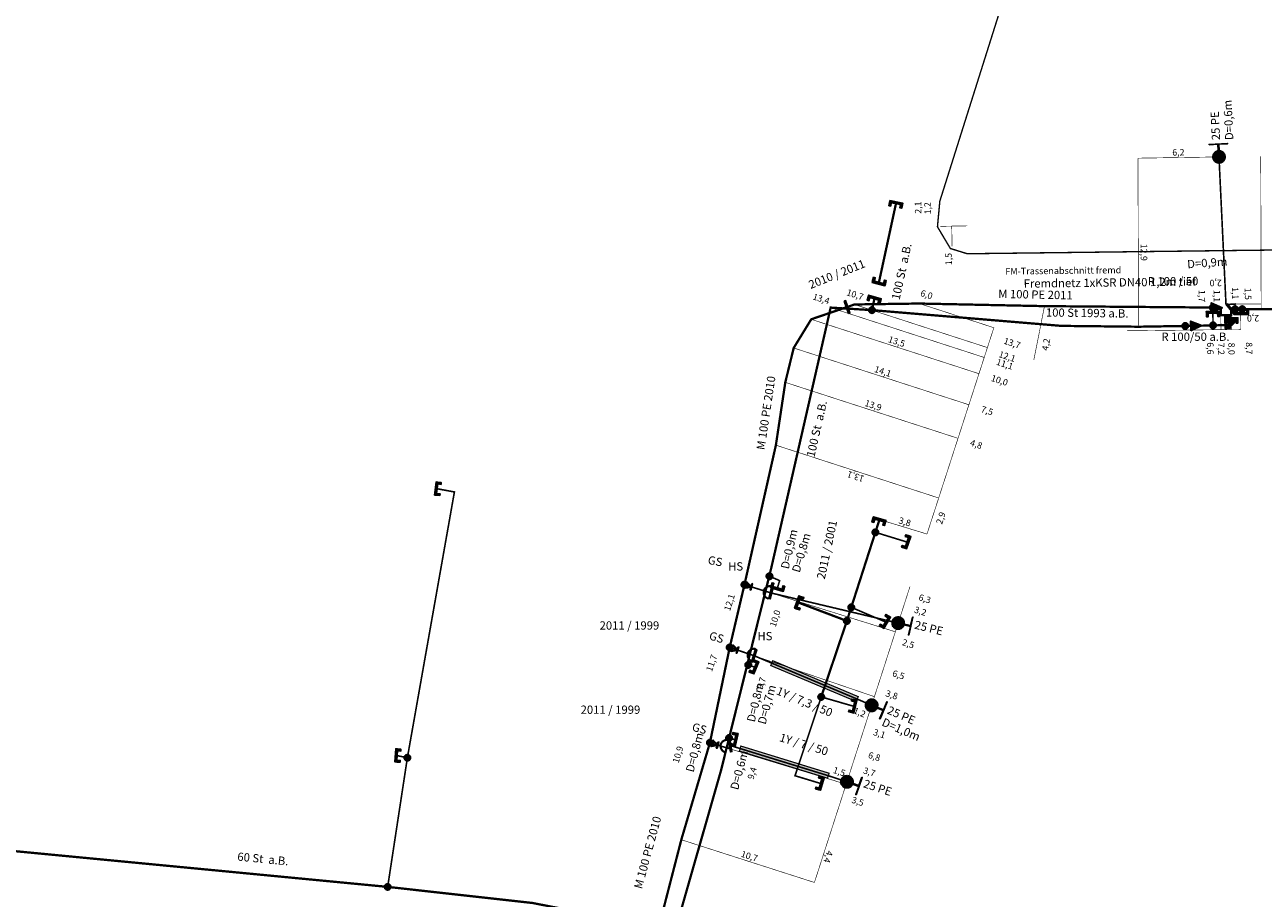
# Model space of a CAD drawing. Units: millimetres. Extents: x 295552 to 299039, y 5685792 to 5688613.
# Drawn here: x 296469 to 296563, y 5687808 to 5687875 of the extents above; entities that cross this region are included whole.
import ezdxf
from ezdxf.enums import TextEntityAlignment as Align

# ---------------------------------------------------------------- set-up
doc = ezdxf.new("R2010")
doc.units = ezdxf.units.MM
for name, pattern in [('BEMASSUNG', [0.5668, 0.2834, -0.2834]), ('CONT - 0~18 - BLACK - 2 - 999999002', [2, 1, 1]), ('GAS-PIPE SEGMENT-DN-PIPE SEGMENT - INVENTORY - UNITGAS - 020', [0.865, 0.124, -0.741]), ('GAS-PIPE SEGMENT-DN-PIPE SEGMENT - INVENTORY - UNITGAS - 999', [2, 1, 1]), ('GAS-PIPE SEGMENT-SN-PIPE SEGMENT - INVENTORY - UNITGAS - 020', [0.865, 0.124, -0.741]), ('GAS-PIPE SEGMENT-SN-PIPE SEGMENT - INVENTORY - UNITGAS - 999', [2, 1, 1]), ('TK-CONDUCTOR SEGMENT-COPPER - INVENTORY - 1 - 999', [2, 1, 1])]:
    doc.linetypes.add(name, pattern=pattern)
for name, color, linetype in [('BAS', 7, 'Continuous'), ('DM', 7, 'Continuous'), ('GAS', 7, 'Continuous'), ('GAS-AN', 7, 'Continuous'), ('GAS-VN', 7, 'Continuous'), ('TK', 7, 'Continuous')]:
    doc.layers.add(name, color=color, linetype=linetype)
doc.styles.add('TS_Arial', font='ARIAL.TTF')
doc.styles.add('TS_ArialNarrow_I', font='ARIALNI.TTF', dxfattribs={"height": 0.2})
doc.styles.add('TXBP3', font='BP3_____.TTF', dxfattribs={"height": 0.625})
doc.linetypes.add('GAS-PIPE SEGMENT-SN-PIPE SEGMENT - INVENTORY - UNITGAS - 015', pattern='A,0.124,0.37,["N",TXBP3,S=1,R=0,X=-0.5,Y=-0.125],0.371,0.124,-0.741,0.124,-0.741,0.124,-0.741,0.124,-0.741', length=4.325)

# ---------------------------------------------------------------- blocks, each defined once
blk = doc.blocks.new('GNETGASSYMBOLIK4_ASCII_47')
at = {"transparency": 16777216}
blk.add_hatch(color=0, dxfattribs=at).paths.add_polyline_path([(-0.213, 0.43), (-0.213, 0.43), (-0.17, 0.428), (-0.127, 0.422), (-0.085, 0.411), (-0.044, 0.396), (-0.043, 0.396), (-0.004, 0.377), (0.033, 0.355), (0.068, 0.33), (0.101, 0.301), (0.101, 0.3), (0.13, 0.267), (0.156, 0.233), (0.178, 0.196), (0.196, 0.156), (0.211, 0.116), (0.221, 0.074), (0.228, 0.031), (0.23, -0.013), (0.228, -0.056), (0.222, -0.098), (0.211, -0.14), (0.196, -0.181), (0.196, -0.182), (0.178, -0.222), (0.156, -0.259), (0.13, -0.294), (0.101, -0.326), (0.068, -0.355), (0.033, -0.381), (-0.004, -0.403), (-0.044, -0.422), (-0.085, -0.437), (-0.127, -0.448), (-0.17, -0.454), (-0.213, -0.456), (-0.219, -0.455), (-0.225, -0.451), (-0.229, -0.445), (-0.23, -0.44), (-0.229, -0.433), (-0.225, -0.428), (-0.219, -0.424), (-0.213, -0.423), (-0.173, -0.421), (-0.133, -0.415), (-0.094, -0.405), (-0.056, -0.392), (-0.02, -0.374), (0.015, -0.354), (0.047, -0.33), (0.076, -0.302), (0.104, -0.273), (0.128, -0.241), (0.148, -0.206), (0.165, -0.17), (0.179, -0.132), (0.189, -0.093), (0.194, -0.053), (0.196, -0.013), (0.194, 0.027), (0.189, 0.067), (0.179, 0.106), (0.165, 0.145), (0.148, 0.181), (0.128, 0.215), (0.104, 0.247), (0.076, 0.277), (0.047, 0.304), (0.015, 0.328), (-0.02, 0.349), (-0.056, 0.366), (-0.094, 0.379), (-0.133, 0.389), (-0.173, 0.395), (-0.213, 0.397), (-0.219, 0.398), (-0.225, 0.402), (-0.229, 0.408), (-0.23, 0.414), (-0.229, 0.42), (-0.225, 0.425), (-0.219, 0.429)], flags=0)
at = {"color": 0, "transparency": 16777216}
blk.add_lwpolyline([(-0.213, 0.43), (-0.213, 0.43), (-0.17, 0.428), (-0.127, 0.422), (-0.085, 0.411), (-0.044, 0.396), (-0.043, 0.396), (-0.004, 0.377), (0.033, 0.355), (0.068, 0.33), (0.101, 0.301), (0.101, 0.3), (0.13, 0.267), (0.156, 0.233), (0.178, 0.196), (0.196, 0.156), (0.211, 0.116), (0.221, 0.074), (0.228, 0.031), (0.23, -0.013), (0.228, -0.056), (0.222, -0.098), (0.211, -0.14), (0.196, -0.181), (0.196, -0.182), (0.178, -0.222), (0.156, -0.259), (0.13, -0.294), (0.101, -0.326), (0.068, -0.355), (0.033, -0.381), (-0.004, -0.403), (-0.044, -0.422), (-0.085, -0.437), (-0.127, -0.448), (-0.17, -0.454), (-0.213, -0.456), (-0.219, -0.455), (-0.225, -0.451), (-0.229, -0.445), (-0.23, -0.44), (-0.229, -0.433), (-0.225, -0.428), (-0.219, -0.424), (-0.213, -0.423), (-0.173, -0.421), (-0.133, -0.415), (-0.094, -0.405), (-0.056, -0.392), (-0.02, -0.374), (0.015, -0.354), (0.047, -0.33), (0.076, -0.302), (0.104, -0.273), (0.128, -0.241), (0.148, -0.206), (0.165, -0.17), (0.179, -0.132), (0.189, -0.093), (0.194, -0.053), (0.196, -0.013), (0.194, 0.027), (0.189, 0.067), (0.179, 0.106), (0.165, 0.145), (0.148, 0.181), (0.128, 0.215), (0.104, 0.247), (0.076, 0.277), (0.047, 0.304), (0.015, 0.328), (-0.02, 0.349), (-0.056, 0.366), (-0.094, 0.379), (-0.133, 0.389), (-0.173, 0.395), (-0.213, 0.397), (-0.219, 0.398), (-0.225, 0.402), (-0.229, 0.408), (-0.23, 0.414), (-0.229, 0.42), (-0.225, 0.425), (-0.219, 0.429), (-0.213, 0.43)], dxfattribs=at)
blk = doc.blocks.new('GNETGASSYMBOLIK1_#C')
at = {"transparency": 16777216}
blk.add_hatch(color=0, dxfattribs=at).paths.add_polyline_path([(0, 0.5), (0.05, 0.5), (0.1, 0.49), (0.15, 0.48), (0.19, 0.46), (0.24, 0.44), (0.28, 0.42), (0.32, 0.39), (0.36, 0.35), (0.39, 0.32), (0.42, 0.28), (0.44, 0.24), (0.46, 0.19), (0.48, 0.15), (0.49, 0.1), (0.5, 0.05), (0.5, 0), (0.5, -0.05), (0.49, -0.1), (0.48, -0.15), (0.46, -0.19), (0.44, -0.24), (0.42, -0.28), (0.39, -0.32), (0.36, -0.35), (0.32, -0.39), (0.28, -0.42), (0.24, -0.44), (0.19, -0.46), (0.15, -0.48), (0.1, -0.49), (0.05, -0.5), (0, -0.5), (-0.05, -0.5), (-0.1, -0.49), (-0.15, -0.48), (-0.19, -0.46), (-0.24, -0.44), (-0.28, -0.42), (-0.32, -0.39), (-0.35, -0.35), (-0.39, -0.32), (-0.42, -0.28), (-0.44, -0.24), (-0.46, -0.19), (-0.48, -0.15), (-0.49, -0.1), (-0.5, -0.05), (-0.5, 0), (-0.5, 0.05), (-0.49, 0.1), (-0.48, 0.15), (-0.46, 0.19), (-0.44, 0.24), (-0.42, 0.28), (-0.39, 0.32), (-0.35, 0.35), (-0.32, 0.39), (-0.28, 0.42), (-0.24, 0.44), (-0.19, 0.46), (-0.15, 0.48), (-0.1, 0.49), (-0.05, 0.5)], flags=0)
at = {"color": 0, "transparency": 16777216}
blk.add_lwpolyline([(0, 0.5), (0.05, 0.5), (0.1, 0.49), (0.15, 0.48), (0.19, 0.46), (0.24, 0.44), (0.28, 0.42), (0.32, 0.39), (0.36, 0.35), (0.39, 0.32), (0.42, 0.28), (0.44, 0.24), (0.46, 0.19), (0.48, 0.15), (0.49, 0.1), (0.5, 0.05), (0.5, 0), (0.5, -0.05), (0.49, -0.1), (0.48, -0.15), (0.46, -0.19), (0.44, -0.24), (0.42, -0.28), (0.39, -0.32), (0.36, -0.35), (0.32, -0.39), (0.28, -0.42), (0.24, -0.44), (0.19, -0.46), (0.15, -0.48), (0.1, -0.49), (0.05, -0.5), (0, -0.5), (-0.05, -0.5), (-0.1, -0.49), (-0.15, -0.48), (-0.19, -0.46), (-0.24, -0.44), (-0.28, -0.42), (-0.32, -0.39), (-0.35, -0.35), (-0.39, -0.32), (-0.42, -0.28), (-0.44, -0.24), (-0.46, -0.19), (-0.48, -0.15), (-0.49, -0.1), (-0.5, -0.05), (-0.5, 0), (-0.5, 0.05), (-0.49, 0.1), (-0.48, 0.15), (-0.46, 0.19), (-0.44, 0.24), (-0.42, 0.28), (-0.39, 0.32), (-0.35, 0.35), (-0.32, 0.39), (-0.28, 0.42), (-0.24, 0.44), (-0.19, 0.46), (-0.15, 0.48), (-0.1, 0.49), (-0.05, 0.5), (0, 0.5)], dxfattribs=at)
blk = doc.blocks.new('GNETGASSYMBOLIK5_#J')
at = {"transparency": 16777216}
blk.add_hatch(color=0, dxfattribs=at).paths.add_polyline_path([(0.485, 0.354), (0.5, 0.354), (0.5, -0.353), (0.485, -0.353), (0.485, -0.014), (0, -0.014), (0, 0.015), (0.015, 0.015), (0.485, 0.015)], flags=0)
at = {"color": 0, "transparency": 16777216}
blk.add_lwpolyline([(0.485, 0.354), (0.5, 0.354), (0.5, -0.353), (0.485, -0.353), (0.485, -0.014), (0, -0.014), (0, 0.015), (0.015, 0.015), (0.485, 0.015), (0.485, 0.354)], dxfattribs=at)
blk = doc.blocks.new('GNETGASSYMBOLIK3_#H_1_h')
at = {"true_color": 0xfffffe, "transparency": 16777216}
blk.add_hatch(color=7, dxfattribs=at).paths.add_polyline_path([(0.37, 0.5), (0.48, 0.5), (0.48, -0.5), (0.37, -0.5), (0.37, -0.1), (-0.43, -0.5), (-0.43, -0.5), (-0.43, -0.5), (-0.5, -0.5), (-0.5, -0.4), (-0.49, -0.4), (0.32, 0.01), (-0.49, 0.4), (-0.49, 0.4), (-0.49, 0.5), (-0.42, 0.5), (-0.42, 0.5), (0.37, 0.11)], flags=0)
at = {"transparency": 16777216}
blk.add_hatch(color=0, dxfattribs=at).paths.add_polyline_path([(0.37, 0.5), (0.48, 0.5), (0.48, -0.5), (0.37, -0.5), (0.37, -0.1), (-0.43, -0.5), (-0.43, -0.5), (-0.43, -0.5), (-0.5, -0.5), (-0.5, -0.4), (-0.49, -0.4), (0.32, 0.01), (-0.49, 0.4), (-0.49, 0.4), (-0.49, 0.5), (-0.42, 0.5), (-0.42, 0.5), (0.37, 0.11)], flags=0)
at = {"color": 7, "true_color": 0xfffffe, "transparency": 16777216}
blk.add_lwpolyline([(0.37, 0.5), (0.48, 0.5), (0.48, -0.5), (0.37, -0.5), (0.37, -0.1), (-0.43, -0.5), (-0.43, -0.5), (-0.43, -0.5), (-0.5, -0.5), (-0.5, -0.4), (-0.49, -0.4), (0.32, 0.01), (-0.49, 0.4), (-0.49, 0.4), (-0.49, 0.5), (-0.42, 0.5), (-0.42, 0.5), (0.37, 0.11), (0.37, 0.5)], dxfattribs=at)
at = {"color": 0, "transparency": 16777216}
blk.add_lwpolyline([(0.37, 0.5), (0.48, 0.5), (0.48, -0.5), (0.37, -0.5), (0.37, -0.1), (-0.43, -0.5), (-0.43, -0.5), (-0.43, -0.5), (-0.5, -0.5), (-0.5, -0.4), (-0.49, -0.4), (0.32, 0.01), (-0.49, 0.4), (-0.49, 0.4), (-0.49, 0.5), (-0.42, 0.5), (-0.42, 0.5), (0.37, 0.11), (0.37, 0.5)], dxfattribs=at)
blk = doc.blocks.new('GNETGASSYMBOLIK1_#I')
at = {"transparency": 16777216}
blk.add_hatch(color=0, dxfattribs=at).paths.add_polyline_path([(-0.068, 0.5), (0.072, 0.5), (0.072, -0.5), (-0.068, -0.5), (-0.068, -0.5), (-0.33, -0.5), (-0.33, -0.36), (-0.068, -0.36), (-0.068, 0.36), (-0.33, 0.36), (-0.33, 0.5), (-0.068, 0.5)], flags=0)
at = {"color": 0, "transparency": 16777216}
blk.add_lwpolyline([(-0.068, 0.5), (0.072, 0.5), (0.072, -0.5), (-0.068, -0.5), (-0.068, -0.5), (-0.33, -0.5), (-0.33, -0.36), (-0.068, -0.36), (-0.068, 0.36), (-0.33, 0.36), (-0.33, 0.5), (-0.068, 0.5), (-0.068, 0.5)], dxfattribs=at)
blk = doc.blocks.new('GNETGASSYMBOLIK5_#C_1_c')
at = {"true_color": 0xfffffe, "transparency": 16777216}
blk.add_hatch(color=7, dxfattribs=at).paths.add_polyline_path([(0.294, 0.271), (0.294, -0.27), (-0.331, 0)], flags=0)
at = {"transparency": 16777216}
h = blk.add_hatch(color=0, dxfattribs=at)
h.paths.add_polyline_path([(0.264, 0.223), (-0.264, 0), (0.264, -0.222)], flags=0)
h.paths.add_polyline_path([(0.294, 0.271), (0.294, -0.27), (-0.331, 0)], flags=0)
at = {"color": 7, "true_color": 0xfffffe, "transparency": 16777216}
blk.add_lwpolyline([(0.294, 0.271), (0.294, -0.27), (-0.331, 0), (0.294, 0.271)], dxfattribs=at)
at = {"color": 0, "transparency": 16777216}
for points in [[(0.294, 0.271), (0.294, -0.27), (-0.331, 0), (0.294, 0.271)], [(0.264, 0.223), (-0.264, 0), (0.264, -0.222), (0.264, 0.223)]]:
    blk.add_lwpolyline(points, dxfattribs=at)
blk = doc.blocks.new('GNETGASSYMBOLIK3_#Q')
at = {"transparency": 16777216}
blk.add_hatch(color=0, dxfattribs=at).paths.add_polyline_path([(-0.031, 0.5), (0.085, 0.5), (0.085, -0.5), (-0.031, -0.5)], flags=0)
at = {"color": 0, "transparency": 16777216}
blk.add_lwpolyline([(-0.031, 0.5), (0.085, 0.5), (0.085, -0.5), (-0.031, -0.5), (-0.031, 0.5)], dxfattribs=at)
blk = doc.blocks.new('GNETGASSYMBOLIK5_j_1_i')
at = {"true_color": 0xfffffe, "transparency": 16777216}
blk.add_hatch(color=7, dxfattribs=at).paths.add_polyline_path([(0, 0.5), (0.05, 0.5), (0.1, 0.49), (0.15, 0.48), (0.19, 0.46), (0.24, 0.44), (0.28, 0.42), (0.32, 0.39), (0.36, 0.36), (0.39, 0.32), (0.42, 0.28), (0.44, 0.24), (0.46, 0.2), (0.48, 0.15), (0.49, 0.1), (0.5, 0.05), (0.5, 0), (0.5, -0.05), (0.49, -0.1), (0.48, -0.15), (0.46, -0.19), (0.44, -0.24), (0.42, -0.28), (0.39, -0.32), (0.36, -0.36), (0.32, -0.39), (0.28, -0.42), (0.24, -0.44), (0.19, -0.46), (0.15, -0.48), (0.1, -0.49), (0.05, -0.5), (0, -0.5), (-0.05, -0.5), (-0.1, -0.49), (-0.15, -0.48), (-0.19, -0.46), (-0.24, -0.44), (-0.28, -0.42), (-0.32, -0.39), (-0.36, -0.36), (-0.39, -0.32), (-0.42, -0.28), (-0.44, -0.24), (-0.46, -0.19), (-0.48, -0.15), (-0.49, -0.1), (-0.5, -0.05), (-0.5, 0), (-0.5, 0.05), (-0.49, 0.1), (-0.48, 0.15), (-0.46, 0.2), (-0.44, 0.24), (-0.42, 0.28), (-0.39, 0.32), (-0.36, 0.36), (-0.32, 0.39), (-0.28, 0.42), (-0.24, 0.44), (-0.19, 0.46), (-0.15, 0.48), (-0.1, 0.49), (-0.05, 0.5)], flags=0)
at = {"transparency": 16777216}
h = blk.add_hatch(color=0, dxfattribs=at)
h.paths.add_polyline_path([(-0.05, 0.35), (-0.01, 0.33), (0.02, 0.31), (0.05, 0.29), (0.07, 0.26), (0.09, 0.24), (0.11, 0.22), (0.12, 0.2), (0.13, 0.19), (0.13, 0.17), (0.14, 0.14), (0.14, 0.12), (0.14, 0.1), (0.14, 0.07), (0.14, 0.04), (0.14, 0.01), (0.13, -0.03), (0.15, -0.01), (0.17, 0), (0.17, 0), (0.17, 0.01), (0.17, 0.02), (0.18, 0.03), (0.18, 0.04), (0.18, 0.05), (0.18, 0.07), (0.18, 0.09), (0.2, 0.04), (0.21, 0), (0.22, -0.04), (0.23, -0.07), (0.23, -0.11), (0.22, -0.14), (0.21, -0.18), (0.2, -0.21), (0.18, -0.23), (0.16, -0.26), (0.14, -0.28), (0.11, -0.29), (0.09, -0.31), (0.06, -0.32), (0.03, -0.33), (0, -0.33), (0.01, -0.32), (0.02, -0.32), (0.03, -0.31), (0.03, -0.31), (0.04, -0.3), (0.04, -0.3), (0.04, -0.3), (0.04, -0.3), (0.06, -0.29), (0.08, -0.27), (0.09, -0.24), (0.11, -0.21), (0.11, -0.2), (0.12, -0.19), (0.12, -0.18), (0.13, -0.16), (0.14, -0.14), (0.14, -0.12), (0.15, -0.1), (0.16, -0.08), (0.14, -0.1), (0.11, -0.12), (0.1, -0.13), (0.08, -0.14), (0.06, -0.14), (0.04, -0.14), (0.05, -0.11), (0.06, -0.08), (0.06, -0.05), (0.06, -0.02), (0.06, 0), (0.06, 0.03), (0.05, 0.06), (0.04, 0.09), (0.03, 0.07), (0.02, 0.05), (0.01, 0.03), (-0.01, 0.01), (-0.04, -0.02), (-0.08, -0.04), (-0.1, -0.06), (-0.11, -0.07), (-0.13, -0.09), (-0.14, -0.11), (-0.14, -0.14), (-0.15, -0.16), (-0.15, -0.18), (-0.15, -0.2), (-0.14, -0.22), (-0.14, -0.24), (-0.13, -0.25), (-0.13, -0.27), (-0.12, -0.28), (-0.12, -0.29), (-0.11, -0.3), (-0.11, -0.31), (-0.14, -0.29), (-0.17, -0.27), (-0.19, -0.26), (-0.21, -0.24), (-0.23, -0.22), (-0.24, -0.19), (-0.25, -0.17), (-0.25, -0.14), (-0.25, -0.11), (-0.25, -0.07), (-0.24, -0.04), (-0.24, -0.02), (-0.22, 0.01), (-0.21, 0.03), (-0.19, 0.05), (-0.16, 0.07), (-0.14, 0.09), (-0.11, 0.12), (-0.1, 0.14), (-0.08, 0.17), (-0.07, 0.21), (-0.06, 0.24), (-0.05, 0.28), (-0.05, 0.32)], flags=0)
h.paths.add_polyline_path([(0, 0.46), (-0.05, 0.46), (-0.09, 0.45), (-0.14, 0.44), (-0.18, 0.43), (-0.22, 0.41), (-0.26, 0.39), (-0.29, 0.36), (-0.33, 0.33), (-0.36, 0.29), (-0.39, 0.26), (-0.41, 0.22), (-0.43, 0.18), (-0.44, 0.14), (-0.45, 0.09), (-0.46, 0.05), (-0.46, 0), (-0.46, -0.05), (-0.45, -0.09), (-0.44, -0.14), (-0.43, -0.18), (-0.41, -0.22), (-0.39, -0.26), (-0.36, -0.29), (-0.33, -0.33), (-0.29, -0.36), (-0.26, -0.38), (-0.22, -0.41), (-0.18, -0.43), (-0.14, -0.44), (-0.09, -0.45), (-0.05, -0.46), (0, -0.46), (0.05, -0.46), (0.09, -0.45), (0.14, -0.44), (0.18, -0.43), (0.22, -0.41), (0.26, -0.38), (0.29, -0.36), (0.33, -0.33), (0.36, -0.29), (0.39, -0.26), (0.41, -0.22), (0.43, -0.18), (0.44, -0.14), (0.45, -0.09), (0.46, -0.05), (0.46, 0), (0.46, 0.05), (0.45, 0.09), (0.44, 0.14), (0.43, 0.18), (0.41, 0.22), (0.39, 0.26), (0.36, 0.29), (0.33, 0.33), (0.29, 0.36), (0.26, 0.39), (0.22, 0.41), (0.18, 0.43), (0.14, 0.44), (0.09, 0.45), (0.05, 0.46)], flags=0)
h.paths.add_polyline_path([(0, 0.5), (0.05, 0.5), (0.1, 0.49), (0.15, 0.48), (0.19, 0.46), (0.24, 0.44), (0.28, 0.42), (0.32, 0.39), (0.36, 0.36), (0.39, 0.32), (0.42, 0.28), (0.44, 0.24), (0.46, 0.2), (0.48, 0.15), (0.49, 0.1), (0.5, 0.05), (0.5, 0), (0.5, -0.05), (0.49, -0.1), (0.48, -0.15), (0.46, -0.19), (0.44, -0.24), (0.42, -0.28), (0.39, -0.32), (0.36, -0.36), (0.32, -0.39), (0.28, -0.42), (0.24, -0.44), (0.19, -0.46), (0.15, -0.48), (0.1, -0.49), (0.05, -0.5), (0, -0.5), (-0.05, -0.5), (-0.1, -0.49), (-0.15, -0.48), (-0.19, -0.46), (-0.24, -0.44), (-0.28, -0.42), (-0.32, -0.39), (-0.36, -0.36), (-0.39, -0.32), (-0.42, -0.28), (-0.44, -0.24), (-0.46, -0.19), (-0.48, -0.15), (-0.49, -0.1), (-0.5, -0.05), (-0.5, 0), (-0.5, 0.05), (-0.49, 0.1), (-0.48, 0.15), (-0.46, 0.2), (-0.44, 0.24), (-0.42, 0.28), (-0.39, 0.32), (-0.36, 0.36), (-0.32, 0.39), (-0.28, 0.42), (-0.24, 0.44), (-0.19, 0.46), (-0.15, 0.48), (-0.1, 0.49), (-0.05, 0.5)], flags=0)
at = {"color": 7, "true_color": 0xfffffe, "transparency": 16777216}
blk.add_lwpolyline([(0, 0.5), (0.05, 0.5), (0.1, 0.49), (0.15, 0.48), (0.19, 0.46), (0.24, 0.44), (0.28, 0.42), (0.32, 0.39), (0.36, 0.36), (0.39, 0.32), (0.42, 0.28), (0.44, 0.24), (0.46, 0.2), (0.48, 0.15), (0.49, 0.1), (0.5, 0.05), (0.5, 0), (0.5, -0.05), (0.49, -0.1), (0.48, -0.15), (0.46, -0.19), (0.44, -0.24), (0.42, -0.28), (0.39, -0.32), (0.36, -0.36), (0.32, -0.39), (0.28, -0.42), (0.24, -0.44), (0.19, -0.46), (0.15, -0.48), (0.1, -0.49), (0.05, -0.5), (0, -0.5), (-0.05, -0.5), (-0.1, -0.49), (-0.15, -0.48), (-0.19, -0.46), (-0.24, -0.44), (-0.28, -0.42), (-0.32, -0.39), (-0.36, -0.36), (-0.39, -0.32), (-0.42, -0.28), (-0.44, -0.24), (-0.46, -0.19), (-0.48, -0.15), (-0.49, -0.1), (-0.5, -0.05), (-0.5, 0), (-0.5, 0.05), (-0.49, 0.1), (-0.48, 0.15), (-0.46, 0.2), (-0.44, 0.24), (-0.42, 0.28), (-0.39, 0.32), (-0.36, 0.36), (-0.32, 0.39), (-0.28, 0.42), (-0.24, 0.44), (-0.19, 0.46), (-0.15, 0.48), (-0.1, 0.49), (-0.05, 0.5), (0, 0.5)], dxfattribs=at)
at = {"color": 0, "transparency": 16777216}
for points in [[(0, 0.5), (0.05, 0.5), (0.1, 0.49), (0.15, 0.48), (0.19, 0.46), (0.24, 0.44), (0.28, 0.42), (0.32, 0.39), (0.36, 0.36), (0.39, 0.32), (0.42, 0.28), (0.44, 0.24), (0.46, 0.2), (0.48, 0.15), (0.49, 0.1), (0.5, 0.05), (0.5, 0), (0.5, -0.05), (0.49, -0.1), (0.48, -0.15), (0.46, -0.19), (0.44, -0.24), (0.42, -0.28), (0.39, -0.32), (0.36, -0.36), (0.32, -0.39), (0.28, -0.42), (0.24, -0.44), (0.19, -0.46), (0.15, -0.48), (0.1, -0.49), (0.05, -0.5), (0, -0.5), (-0.05, -0.5), (-0.1, -0.49), (-0.15, -0.48), (-0.19, -0.46), (-0.24, -0.44), (-0.28, -0.42), (-0.32, -0.39), (-0.36, -0.36), (-0.39, -0.32), (-0.42, -0.28), (-0.44, -0.24), (-0.46, -0.19), (-0.48, -0.15), (-0.49, -0.1), (-0.5, -0.05), (-0.5, 0), (-0.5, 0.05), (-0.49, 0.1), (-0.48, 0.15), (-0.46, 0.2), (-0.44, 0.24), (-0.42, 0.28), (-0.39, 0.32), (-0.36, 0.36), (-0.32, 0.39), (-0.28, 0.42), (-0.24, 0.44), (-0.19, 0.46), (-0.15, 0.48), (-0.1, 0.49), (-0.05, 0.5), (0, 0.5)], [(0, 0.46), (-0.05, 0.46), (-0.09, 0.45), (-0.14, 0.44), (-0.18, 0.43), (-0.22, 0.41), (-0.26, 0.39), (-0.29, 0.36), (-0.33, 0.33), (-0.36, 0.29), (-0.39, 0.26), (-0.41, 0.22), (-0.43, 0.18), (-0.44, 0.14), (-0.45, 0.09), (-0.46, 0.05), (-0.46, 0), (-0.46, -0.05), (-0.45, -0.09), (-0.44, -0.14), (-0.43, -0.18), (-0.41, -0.22), (-0.39, -0.26), (-0.36, -0.29), (-0.33, -0.33), (-0.29, -0.36), (-0.26, -0.38), (-0.22, -0.41), (-0.18, -0.43), (-0.14, -0.44), (-0.09, -0.45), (-0.05, -0.46), (0, -0.46), (0.05, -0.46), (0.09, -0.45), (0.14, -0.44), (0.18, -0.43), (0.22, -0.41), (0.26, -0.38), (0.29, -0.36), (0.33, -0.33), (0.36, -0.29), (0.39, -0.26), (0.41, -0.22), (0.43, -0.18), (0.44, -0.14), (0.45, -0.09), (0.46, -0.05), (0.46, 0), (0.46, 0.05), (0.45, 0.09), (0.44, 0.14), (0.43, 0.18), (0.41, 0.22), (0.39, 0.26), (0.36, 0.29), (0.33, 0.33), (0.29, 0.36), (0.26, 0.39), (0.22, 0.41), (0.18, 0.43), (0.14, 0.44), (0.09, 0.45), (0.05, 0.46), (0, 0.46)], [(-0.05, 0.35), (-0.01, 0.33), (0.02, 0.31), (0.05, 0.29), (0.07, 0.26), (0.09, 0.24), (0.11, 0.22), (0.12, 0.2), (0.13, 0.19), (0.13, 0.17), (0.14, 0.14), (0.14, 0.12), (0.14, 0.1), (0.14, 0.07), (0.14, 0.04), (0.14, 0.01), (0.13, -0.03), (0.15, -0.01), (0.17, 0), (0.17, 0), (0.17, 0.01), (0.17, 0.02), (0.18, 0.03), (0.18, 0.04), (0.18, 0.05), (0.18, 0.07), (0.18, 0.09), (0.2, 0.04), (0.21, 0), (0.22, -0.04), (0.23, -0.07), (0.23, -0.11), (0.22, -0.14), (0.21, -0.18), (0.2, -0.21), (0.18, -0.23), (0.16, -0.26), (0.14, -0.28), (0.11, -0.29), (0.09, -0.31), (0.06, -0.32), (0.03, -0.33), (0, -0.33), (0.01, -0.32), (0.02, -0.32), (0.03, -0.31), (0.03, -0.31), (0.04, -0.3), (0.04, -0.3), (0.04, -0.3), (0.04, -0.3), (0.06, -0.29), (0.08, -0.27), (0.09, -0.24), (0.11, -0.21), (0.11, -0.2), (0.12, -0.19), (0.12, -0.18), (0.13, -0.16), (0.14, -0.14), (0.14, -0.12), (0.15, -0.1), (0.16, -0.08), (0.14, -0.1), (0.11, -0.12), (0.1, -0.13), (0.08, -0.14), (0.06, -0.14), (0.04, -0.14), (0.05, -0.11), (0.06, -0.08), (0.06, -0.05), (0.06, -0.02), (0.06, 0), (0.06, 0.03), (0.05, 0.06), (0.04, 0.09), (0.03, 0.07), (0.02, 0.05), (0.01, 0.03), (-0.01, 0.01), (-0.04, -0.02), (-0.08, -0.04), (-0.1, -0.06), (-0.11, -0.07), (-0.13, -0.09), (-0.14, -0.11), (-0.14, -0.14), (-0.15, -0.16), (-0.15, -0.18), (-0.15, -0.2), (-0.14, -0.22), (-0.14, -0.24), (-0.13, -0.25), (-0.13, -0.27), (-0.12, -0.28), (-0.12, -0.29), (-0.11, -0.3), (-0.11, -0.31), (-0.14, -0.29), (-0.17, -0.27), (-0.19, -0.26), (-0.21, -0.24), (-0.23, -0.22), (-0.24, -0.19), (-0.25, -0.17), (-0.25, -0.14), (-0.25, -0.11), (-0.25, -0.07), (-0.24, -0.04), (-0.24, -0.02), (-0.22, 0.01), (-0.21, 0.03), (-0.19, 0.05), (-0.16, 0.07), (-0.14, 0.09), (-0.11, 0.12), (-0.1, 0.14), (-0.08, 0.17), (-0.07, 0.21), (-0.06, 0.24), (-0.05, 0.28), (-0.05, 0.32), (-0.05, 0.35)]]:
    blk.add_lwpolyline(points, dxfattribs=at)

msp = doc.modelspace()

# ---------------------------------------------------------------- hatches: boundary and pattern name
at = {"layer": 'BAS', "linetype": 'CONT - 0~18 - BLACK - 2 - 999999002', "lineweight": 0, "true_color": 0xeeeeee, "transparency": 33554687}
for points in [[(296532.314, 5687823.422), (296532.469, 5687823.791), (296525.924, 5687826.544), (296525.769, 5687826.175)], [(296530.117, 5687817.55), (296530.235, 5687817.932), (296523.485, 5687820.012), (296523.367, 5687819.63)]]:
    msp.add_hatch(color=7, dxfattribs=at).paths.add_polyline_path(points, flags=16)

# ---------------------------------------------------------------- linework, layer by layer
at = {"layer": 'BAS', "color": 18, "linetype": 'CONT - 0~18 - BLACK - 2 - 999999002', "lineweight": 0, "true_color": 0x000000, "transparency": 33554687, "const_width": 0.09}
for points in [[(296532.314, 5687823.422), (296532.469, 5687823.791), (296525.924, 5687826.544), (296525.769, 5687826.175)], [(296530.117, 5687817.55), (296530.235, 5687817.932), (296523.485, 5687820.012), (296523.367, 5687819.63)]]:
    msp.add_lwpolyline(points, close=True, dxfattribs=at)
at = {"layer": 'DM', "color": 251, "linetype": 'BEMASSUNG', "true_color": 0x4f4f4f, "const_width": 0.0441}
for points in [[(296553.878, 5687865.005), (296560.077, 5687865.102)], [(296553.878, 5687865.005), (296553.914, 5687852.105)], [(296563.273, 5687865.151), (296563.305, 5687853.851), (296561.305, 5687853.846)], [(296563.273, 5687865.151), (296563.306, 5687853.451), (296561.307, 5687853.446)], [(296538.624, 5687838.997), (296542.11, 5687849.753), (296530.35, 5687853.565)], [(296538.624, 5687838.997), (296542.353, 5687850.509), (296532.175, 5687853.807)], [(296538.624, 5687838.997), (296542.847, 5687852.031), (296537.14, 5687853.88)], [(296545.906, 5687849.562), (296546.723, 5687853.681)], [(296553.029, 5687851.794), (296559.629, 5687851.873), (296559.608, 5687853.573)], [(296538.624, 5687838.997), (296541.707, 5687848.511), (296528.864, 5687852.672)], [(296553.029, 5687851.794), (296561.728, 5687851.898), (296561.714, 5687853.098)], [(296553.029, 5687851.794), (296561.028, 5687851.89), (296561.015, 5687852.99)], [(296553.029, 5687851.794), (296560.228, 5687851.88), (296560.215, 5687852.98)], [(296538.624, 5687838.997), (296540.936, 5687846.132), (296527.523, 5687850.479)], [(296538.624, 5687838.997), (296540.104, 5687843.564), (296526.881, 5687847.848)], [(296538.624, 5687838.997), (296526.164, 5687843.041)], [(296538.624, 5687838.997), (296537.729, 5687836.239)], [(296537.729, 5687836.239), (296534.094, 5687837.346)], [(296535.309, 5687828.757), (296523.758, 5687832.362)], [(296535.309, 5687828.757), (296525.764, 5687831.736)], [(296534.541, 5687826.378), (296536.425, 5687832.212)], [(296534.541, 5687826.378), (296535.524, 5687829.423)], [(296534.541, 5687826.378), (296535.309, 5687828.757)], [(296533.707, 5687823.794), (296522.629, 5687827.56)], [(296533.707, 5687823.794), (296524.522, 5687826.917)], [(296532.539, 5687820.179), (296534.541, 5687826.378)], [(296532.539, 5687820.179), (296533.707, 5687823.794)], [(296533.492, 5687823.128), (296532.391, 5687823.606)], [(296532.539, 5687820.179), (296533.492, 5687823.128)], [(296531.542, 5687817.089), (296521.115, 5687820.267)], [(296530.465, 5687813.758), (296532.539, 5687820.179)], [(296531.542, 5687817.089), (296522.549, 5687819.828)], [(296530.465, 5687813.758), (296531.603, 5687817.278), (296530.175, 5687817.74)], [(296530.465, 5687813.758), (296531.542, 5687817.089)], [(296530.465, 5687813.758), (296529.113, 5687809.571)], [(296529.113, 5687809.571), (296518.925, 5687812.842)]]:
    msp.add_lwpolyline(points, dxfattribs=at)
at = {"layer": 'DM', "color": 254, "linetype": 'BEMASSUNG', "true_color": 0xdcdcdc, "transparency": 33554687, "const_width": 0.0441}
for points in [[(296540.809, 5687859.825), (296538.739, 5687859.79)], [(296540.809, 5687859.825), (296539.623, 5687859.805), (296539.649, 5687858.265)]]:
    msp.add_lwpolyline(points, dxfattribs=at)
at = {"layer": 'GAS-AN', "color": 5, "linetype": 'GAS-PIPE SEGMENT-SN-PIPE SEGMENT - INVENTORY - UNITGAS - 999', "lineweight": 25, "true_color": 0x0000ff, "transparency": 33554687, "const_width": 0.123}
for points in [[(296561.307, 5687853.446), (296561.305, 5687853.846), (296560.614, 5687853.797), (296560.077, 5687865.102)], [(296561.854, 5687853.447), (296561.844, 5687853.113)], [(296523.758, 5687832.362), (296525.763, 5687831.736)], [(296525.763, 5687831.736), (296535.524, 5687829.423)], [(296522.629, 5687827.56), (296524.522, 5687826.917)], [(296524.522, 5687826.917), (296532.391, 5687823.606), (296533.492, 5687823.128)], [(296521.115, 5687820.267), (296522.549, 5687819.828), (296522.631, 5687820.066)], [(296522.631, 5687820.066), (296530.176, 5687817.741), (296531.603, 5687817.278)]]:
    msp.add_lwpolyline(points, dxfattribs=at)
at = {"layer": 'GAS-AN', "color": 32, "linetype": 'GAS-PIPE SEGMENT-SN-PIPE SEGMENT - INVENTORY - UNITGAS - 020', "lineweight": 25, "true_color": 0xcc6600, "transparency": 33554687, "const_width": 0.123}
for points in [[(296559.624, 5687852.21), (296559.612, 5687853.212)], [(296561.021, 5687852.507), (296560.609, 5687852.478)], [(296497.959, 5687819.116), (296501.559, 5687839.459), (296500.17, 5687839.717)], [(296533.78, 5687836.371), (296536.262, 5687835.607)], [(296525.674, 5687833.011), (296526.448, 5687832.674), (296526.269, 5687832.059)], [(296531.933, 5687830.63), (296534.625, 5687829.481)], [(296524.05, 5687826.224), (296524.602, 5687826.026)], [(296529.633, 5687823.774), (296527.629, 5687817.741), (296529.653, 5687817.126)], [(296529.633, 5687823.774), (296532.173, 5687823.04)], [(296522.581, 5687820.628), (296523.084, 5687820.49)], [(296496.451, 5687809.234), (296497.959, 5687819.116)]]:
    msp.add_lwpolyline(points, dxfattribs=at)
at = {"layer": 'GAS-AN', "color": 32, "linetype": 'GAS-PIPE SEGMENT-SN-PIPE SEGMENT - INVENTORY - UNITGAS - 015', "lineweight": 25, "true_color": 0xcc6600, "transparency": 33554687, "const_width": 0.123}
msp.add_lwpolyline([(296497.959, 5687819.116), (296497.106, 5687819.294)], dxfattribs=at)
at = {"layer": 'GAS-VN', "color": 32, "linetype": 'GAS-PIPE SEGMENT-DN-PIPE SEGMENT - INVENTORY - UNITGAS - 020', "lineweight": 35, "true_color": 0xcc6600, "transparency": 33554687, "const_width": 0.176}
for points in [[(296534.038, 5687855.444), (296535.368, 5687861.596)], [(296533.517, 5687853.376), (296533.721, 5687854.313)], [(296518.223, 5687805.289), (296518.51, 5687806.073), (296521.963, 5687818.138), (296525.813, 5687833.656), (296530.357, 5687853.569), (296533.517, 5687853.376)], [(296533.517, 5687853.376), (296548.018, 5687852.17), (296553.914, 5687852.105), (296558.317, 5687852.178)], [(296558.317, 5687852.178), (296559.625, 5687852.2), (296561.024, 5687852.25), (296561.019, 5687852.716)], [(296534.094, 5687837.346), (296531.597, 5687829.588)], [(296531.597, 5687829.588), (296527.827, 5687831.017)], [(296531.597, 5687829.588), (296529.633, 5687823.774)], [(296418.921, 5687816.457), (296450.076, 5687813.679), (296496.451, 5687809.234), (296507.524, 5687808.003), (296511.611, 5687807.209)]]:
    msp.add_lwpolyline(points, dxfattribs=at)
at = {"layer": 'GAS-VN', "color": 5, "linetype": 'GAS-PIPE SEGMENT-DN-PIPE SEGMENT - INVENTORY - UNITGAS - 999', "lineweight": 35, "true_color": 0x0000ff, "transparency": 33554687, "const_width": 0.176}
for points in [[(296697.775, 5687854.28), (296696.898, 5687854.253), (296677.896, 5687854.008), (296676.396, 5687853.981), (296637.516, 5687854.003), (296637.416, 5687854.003), (296630.311, 5687853.694), (296625.269, 5687853.505), (296621.172, 5687853.351), (296596.385, 5687853.406), (296587.636, 5687853.429), (296586.836, 5687853.438), (296563.306, 5687853.451), (296561.306, 5687853.446), (296561.011, 5687853.46)], [(296531.583, 5687853.604), (296528.871, 5687852.676), (296527.528, 5687850.484), (296526.885, 5687847.854), (296526.164, 5687843.041), (296523.758, 5687832.362), (296522.629, 5687827.56), (296521.115, 5687820.267), (296518.925, 5687812.842), (296517.303, 5687806.553), (296515.871, 5687802.86), (296513.777, 5687797.164), (296511.609, 5687791.469), (296509.203, 5687785.73), (296507.73, 5687782.133), (296506.45, 5687779.339), (296504.373, 5687775.233), (296502.923, 5687772.434), (296499.585, 5687765.92), (296498.447, 5687763.547), (296494.062, 5687755.315), (296492.421, 5687751.887), (296488.954, 5687745.13), (296484.845, 5687738.49)], [(296559.88, 5687853.562), (296559.608, 5687853.573), (296546.723, 5687853.681), (296537.147, 5687853.88), (296532.182, 5687853.809), (296531.583, 5687853.604)], [(296561.011, 5687853.46), (296561.015, 5687852.99), (296560.215, 5687852.98), (296560.207, 5687853.549), (296559.88, 5687853.562)]]:
    msp.add_lwpolyline(points, dxfattribs=at)
at = {"layer": 'TK', "color": 254, "linetype": 'TK-CONDUCTOR SEGMENT-COPPER - INVENTORY - 1 - 999', "lineweight": 20, "true_color": 0xffeecc, "transparency": 33554687, "const_width": 0.106}
msp.add_lwpolyline([(296549.31, 5687895.302), (296538.712, 5687861.719), (296538.529, 5687859.752), (296539.521, 5687858.091), (296540.813, 5687857.691), (296570.657, 5687858.053), (296587.811, 5687858.172), (296619.196, 5687858.69), (296628.4, 5687859.14), (296634.765, 5687858.755), (296669.458, 5687859.362), (296669.758, 5687859.363)], dxfattribs=at)

# ---------------------------------------------------------------- block references
at = {"layer": 'GAS', "color": 18, "true_color": 0x000000, "transparency": 33554687}
for name, p, xscale, yscale, zscale, rotation in [('GNETGASSYMBOLIK5_#J', (296560.077, 5687865.102), 1.993, 1.993, 1.993, 92.90774833092199), ('GNETGASSYMBOLIK1_#C', (296559.608, 5687853.573), 0.494, 0.494, 0.494, 178.219097978129), ('GNETGASSYMBOLIK1_#C', (296557.493, 5687852.165), 0.494, 0.494, 0.494, 180.9503112194365), ('GNETGASSYMBOLIK3_#H_1_h', (296524.084, 5687832.26, 0), 0.494, 0.494, 0.494, 342.669564550938), ('GNETGASSYMBOLIK4_ASCII_47', (296525.471, 5687831.827, 0), 1.129, 1.129, 1.129, 162.669564550938), ('GNETGASSYMBOLIK5_#J', (296535.524, 5687829.423, 0), 1.993, 1.993, 1.993, 346.6623435235347), ('GNETGASSYMBOLIK3_#H_1_h', (296523.025, 5687827.426, 0), 0.494, 0.494, 0.494, 341.2230889662612), ('GNETGASSYMBOLIK4_ASCII_47', (296524.243, 5687827.011, 0), 1.129, 1.129, 1.129, 168.6045087839108), ('GNETGASSYMBOLIK5_#J', (296533.492, 5687823.128, 0), 1.993, 1.993, 1.993, 336.976445304897), ('GNETGASSYMBOLIK3_#H_1_h', (296521.503, 5687820.148, 0), 0.494, 0.494, 0.494, 343.0524659686349), ('GNETGASSYMBOLIK4_ASCII_47', (296522.177, 5687820.061), 1.129, 1.129, 1.129, 162.7351374994506), ('GNETGASSYMBOLIK5_#J', (296531.603, 5687817.278, 0), 1.993, 1.993, 1.993, 340.4940650944109)]:
    msp.add_blockref(name, p, dxfattribs=dict(at, xscale=xscale, yscale=yscale, zscale=zscale, rotation=rotation))
at = {"layer": 'GAS', "color": 253, "true_color": 0xa0a0a0, "transparency": 33554687, "xscale": 0.937, "yscale": 0.937, "zscale": 0.937}
for p, rotation in [((296560.077, 5687865.102), 92.90774833092199), ((296535.524, 5687829.423, 0), 346.6623435235347), ((296533.492, 5687823.128, 0), 336.976445304897), ((296531.603, 5687817.278, 0), 340.4940650944109)]:
    msp.add_blockref('GNETGASSYMBOLIK5_j_1_i', p, dxfattribs=dict(at, rotation=rotation))
at = {"layer": 'GAS', "color": 18, "true_color": 0x000000, "transparency": 33554687, "xscale": 0.494, "yscale": 0.494, "zscale": 0.494}
for p in [(296561.307, 5687853.446), (296561.854, 5687853.447), (296559.624, 5687852.21), (296561.021, 5687852.507), (296533.78, 5687836.371), (296523.758, 5687832.362, 0), (296525.674, 5687833.011), (296531.933, 5687830.63), (296522.629, 5687827.56, 0), (296524.05, 5687826.224), (296529.633, 5687823.774), (296521.115, 5687820.267, 0), (296522.581, 5687820.628), (296496.451, 5687809.234)]:
    msp.add_blockref('GNETGASSYMBOLIK1_#C', p, dxfattribs=at)
at = {"layer": 'GAS-AN', "color": 18, "true_color": 0x000000, "transparency": 33554687}
for name, p, xscale, yscale, zscale, rotation in [('GNETGASSYMBOLIK1_#I', (296559.612, 5687853.212), 1.005, 1.005, 1.005, 91.44498084405899), ('GNETGASSYMBOLIK1_#I', (296561.844, 5687853.113), 1.005, 1.005, 1.005, 271.4688007143858), ('GNETGASSYMBOLIK1_#I', (296560.609, 5687852.478), 1.005, 1.005, 1.005, 181.3887163465497), ('GNETGASSYMBOLIK1_#I', (296500.17, 5687839.717), 1.005, 1.005, 1.005, 173.418055563738), ('GNETGASSYMBOLIK1_#I', (296536.262, 5687835.607), 1.005, 1.005, 1.005, 340.9640706920612), ('GNETGASSYMBOLIK1_#I', (296526.269, 5687832.059), 1.005, 1.005, 1.005, 253.9600580017492), ('GNETGASSYMBOLIK3_#Q', (296525.772, 5687831.788), 1.005, 1.005, 1.005, 346.5935327881982), ('GNETGASSYMBOLIK1_#I', (296534.625, 5687829.481), 1.005, 1.005, 1.005, 329.886266650767), ('GNETGASSYMBOLIK3_#Q', (296524.522, 5687826.917, 0), 1.005, 1.005, 1.005, 162.396843681981), ('GNETGASSYMBOLIK1_#I', (296524.602, 5687826.026), 1.005, 1.005, 1.005, 338.8186494980158), ('GNETGASSYMBOLIK1_#I', (296532.173, 5687823.04), 1.005, 1.005, 1.005, 346.0475232680392), ('GNETGASSYMBOLIK1_#I', (296523.084, 5687820.49), 1.005, 1.005, 1.005, 347.0573758729388), ('GNETGASSYMBOLIK3_#Q', (296522.631, 5687820.066, 0), 1.005, 1.005, 1.005, 9.74708660894792), ('GNETGASSYMBOLIK1_#I', (296497.106, 5687819.294), 1.005, 1.005, 1.005, 176.1214775318229), ('GNETGASSYMBOLIK1_#C', (296497.959, 5687819.116), 0.494, 0.494, 0.494, 79.21570293649243), ('GNETGASSYMBOLIK1_#I', (296529.653, 5687817.126), 1.005, 1.005, 1.005, 343.4651620568323)]:
    msp.add_blockref(name, p, dxfattribs=dict(at, xscale=xscale, yscale=yscale, zscale=zscale, rotation=rotation))
at = {"layer": 'GAS-VN', "color": 18, "true_color": 0x000000, "transparency": 33554687}
for name, p, xscale, yscale, zscale, rotation in [('GNETGASSYMBOLIK1_#I', (296535.368, 5687861.596), 1.005, 1.005, 1.005, 79.02775821248795), ('GNETGASSYMBOLIK1_#I', (296534.038, 5687855.444), 1.005, 1.005, 1.005, 255.4110808873415), ('GNETGASSYMBOLIK1_#I', (296533.721, 5687854.313), 1.005, 1.005, 1.005, 74.05460488609525), ('GNETGASSYMBOLIK3_#Q', (296531.583, 5687853.604), 1.005, 1.005, 1.005, 19.7262705659525), ('GNETGASSYMBOLIK1_#C', (296533.517, 5687853.376), 0.494, 0.494, 0.494, 355.2180965074347), ('GNETGASSYMBOLIK1_#C', (296533.517, 5687853.376), 0.494, 0.494, 0.494, 355.4717511167561), ('GNETGASSYMBOLIK5_#C_1_c', (296559.88, 5687853.562), 1.376, 1.376, 1.376, 178.1374732361549), ('GNETGASSYMBOLIK3_#Q', (296561.011, 5687853.46), 1.005, 1.005, 1.005, 219.053081118995), ('GNETGASSYMBOLIK5_#C_1_c', (296558.317, 5687852.178), 1.376, 1.376, 1.376, 181.3872663559556), ('GNETGASSYMBOLIK1_#I', (296561.019, 5687852.716), 1.005, 1.005, 1.005, 90.0932890270414), ('GNETGASSYMBOLIK1_#I', (296534.094, 5687837.346), 1.005, 1.005, 1.005, 73.71170064919592), ('GNETGASSYMBOLIK1_#I', (296527.827, 5687831.017), 1.005, 1.005, 1.005, 160.4633466295304), ('GNETGASSYMBOLIK1_#C', (296531.597, 5687829.588), 0.494, 0.494, 0.494, 256.2637310759656)]:
    msp.add_blockref(name, p, dxfattribs=dict(at, xscale=xscale, yscale=yscale, zscale=zscale, rotation=rotation))

# ---------------------------------------------------------------- texts
at = {"layer": 'BAS', "color": 18, "true_color": 0x000000, "transparency": 33554687, "style": 'TS_Arial'}
for s, rotation, p in [('1Y / 7,3 / 50', 337.18063, (296526.385, 5687824.581, 0)), ('1Y / 7 / 50', 342.87398, (296526.569, 5687821.006, 0))]:
    msp.add_text(s, height=0.634, rotation=rotation, dxfattribs=at).set_placement(p, align=Align.TOP_LEFT)
at = {"layer": 'DM', "color": 251, "linetype": 'BEMASSUNG', "true_color": 0x4f4f4f, "style": 'TS_ArialNarrow_I'}
for s, rotation, p in [('6,2', 0.89191, (296556.977, 5687865.053)), ('12,9', 270.16215, (296553.935, 5687857.801)), ('2,0', 180.16194, (296559.825, 5687855.853)), ('13,4', 342.04163, (296529.511, 5687853.863)), ('10,7', 342.04814, (296532.104, 5687854.18)), ('6,0', 342.04787, (296537.572, 5687854.185)), ('1,7', 270.68594, (296558.368, 5687854.449)), ('1,1', 270.68594, (296559.508, 5687854.454)), ('1,1', 270.68594, (296560.923, 5687854.662)), ('1,5', 270.68594, (296561.9, 5687854.621)), ('2,0', 180.16194, (296562.684, 5687853.151)), ('13,5', 342.04226, (296535.286, 5687850.592)), ('4,2', 78.7837, (296547.228, 5687850.669)), ('14,1', 342.0439, (296534.229, 5687848.305)), ('13,9', 342.04584, (296533.492, 5687845.706)), ('13,1', 162.0183, (296532.394, 5687841.019)), ('3,8', 343.06024, (296535.911, 5687836.792)), ('2,9', 72.0172, (296539.168, 5687837.34)), ('1,2', 336.52623, (296532.412, 5687822.226)), ('1,5', 342.09267, (296530.889, 5687817.674)), ('10,7', 342.19926, (296524.019, 5687811.207)), ('4,4', 252.10265, (296529.789, 5687811.665))]:
    msp.add_text(s, height=0.493, rotation=rotation, dxfattribs=at).set_placement(p, align=Align.BOTTOM_CENTER)
at = {"layer": 'DM', "color": 254, "linetype": 'BEMASSUNG', "true_color": 0xdcdcdc, "transparency": 33554687, "style": 'TS_ArialNarrow_I'}
for s, p in [('2,1', (296537.037, 5687861.687)), ('1,2', (296537.767, 5687861.638))]:
    msp.add_text(s, height=0.493, rotation=90.97802, dxfattribs=at).set_placement(p, align=Align.MIDDLE_RIGHT)
msp.add_text('1,5', height=0.493, rotation=90.97802, dxfattribs=at).set_placement((296539.782, 5687857.288), align=Align.BOTTOM_CENTER)
at = {"layer": 'DM', "color": 251, "linetype": 'BEMASSUNG', "true_color": 0x4f4f4f, "style": 'TS_ArialNarrow_I'}
for s, rotation, p in [('13,7', 342.04787, (296544.87, 5687850.652)), ('6,6', 270.68594, (296559.422, 5687849.98)), ('8,7', 270.68594, (296562.395, 5687849.986)), ('12,1', 342.04814, (296544.49, 5687849.63)), ('12,1', 72.66779, (296522.805, 5687831.626)), ('6,3', 342.10247, (296538.004, 5687831.142)), ('3,2', 342.10958, (296537.667, 5687830.192)), ('10,0', 72.66782, (296526.299, 5687830.404)), ('2,5', 342.10745, (296536.74, 5687827.699)), ('11,7', 71.22481, (296521.453, 5687826.985)), ('6,5', 342.10247, (296535.994, 5687825.326)), ('9,7', 71.22182, (296525.193, 5687825.256)), ('3,8', 342.09998, (296535.474, 5687823.788)), ('3,1', 342.0928, (296534.528, 5687820.819)), ('10,9', 73.05269, (296518.859, 5687819.985)), ('6,8', 342.10246, (296534.145, 5687819.069)), ('9,4', 73.05898, (296524.48, 5687818.376)), ('3,7', 342.09267, (296533.763, 5687817.885)), ('3,5', 342.09029, (296532.874, 5687815.633))]:
    msp.add_text(s, height=0.493, rotation=rotation, dxfattribs=at).set_placement(p, align=Align.MIDDLE_RIGHT)
for s, rotation, p in [('7,2', 270.68594, (296560.24, 5687850.88)), ('8,0', 270.68594, (296561.04, 5687850.89)), ('11,1', 342.04163, (296543.061, 5687849.445)), ('10,0', 342.04226, (296542.659, 5687848.202)), ('7,5', 342.0439, (296541.887, 5687845.824)), ('4,8', 342.04584, (296541.055, 5687843.256))]:
    msp.add_text(s, height=0.493, rotation=rotation, dxfattribs=at).set_placement(p, align=Align.MIDDLE_LEFT)
at = {"layer": 'GAS', "color": 18, "true_color": 0x000000, "transparency": 33554687, "style": 'TS_Arial'}
for s, rotation, p in [('25 PE', 92.71984, (296559.534, 5687866.367)), ('GS', 349.2157, (296521.033, 5687834.583)), ('25 PE', 345.97814, (296536.877, 5687829.627)), ('GS', 343.02029, (296521.183, 5687828.8)), ('25 PE', 336.52682, (296534.874, 5687823.103)), ('GS', 345.09174, (296519.858, 5687821.809)), ('25 PE', 342.02366, (296532.998, 5687817.474))]:
    msp.add_text(s, height=0.634, rotation=rotation, dxfattribs=at).set_placement(p, align=Align.TOP_LEFT)
for p in [(296522.511, 5687834.08), (296524.752, 5687828.742)]:
    msp.add_text('HS', height=0.634, dxfattribs=at).set_placement(p, align=Align.TOP_LEFT)
at = {"layer": 'GAS-AN', "color": 18, "true_color": 0x000000, "transparency": 33554687, "style": 'TS_Arial'}
for s, rotation, p in [('D=0,6m', 92.71984, (296560.552, 5687866.374)), ('D=0,9m', 4.00706, (296557.621, 5687857.206)), ('2011 / 2001', 77.92156, (296529.285, 5687832.879)), ('D=0,8m', 73.81079, (296527.374, 5687833.419)), ('D=0,8m', 76.52424, (296523.926, 5687821.948)), ('D=0,7m', 74.66939, (296524.76, 5687821.789)), ('D=1,0m', 336.52682, (296534.463, 5687822.186)), ('D=0,8m', 75.46813, (296519.249, 5687818.123)), ('D=0,6m', 75.22313, (296522.656, 5687816.769))]:
    msp.add_text(s, height=0.634, rotation=rotation, dxfattribs=at).set_placement(p, align=Align.TOP_LEFT)
for p in [(296512.671, 5687829.559), (296511.218, 5687823.112)]:
    msp.add_text('2011 / 1999', height=0.634, dxfattribs=at).set_placement(p, align=Align.TOP_LEFT)
at = {"layer": 'GAS-VN', "color": 18, "true_color": 0x000000, "transparency": 33554687, "style": 'TS_Arial'}
for s, rotation, p in [(' 100 St  a.B.', 77.8043, (296534.969, 5687854.062)), (' 2010 / 2011', 21.85154, (296528.411, 5687855.504)), ('R 100 / 50', 0.19098, (296554.624, 5687855.901)), (' M 100 PE 2011', 358.81151, (296542.996, 5687854.948)), (' 100 St 1993 a.B.', 359.20259, (296546.644, 5687853.523)), (' M 100 PE 2010', 81.47903, (296524.64, 5687842.546, 0)), (' 100 St  a.B.', 77.14516, (296528.45, 5687842.03)), ('D=0,9m', 77.14516, (296526.526, 5687833.656)), (' M 100 PE 2010', 74.78368, (296515.24, 5687809.012, 0)), (' 60 St  a.B.', 354.52496, (296484.791, 5687811.896))]:
    msp.add_text(s, height=0.634, rotation=rotation, dxfattribs=at).set_placement(p, align=Align.TOP_LEFT)
msp.add_text('R 100/50 a.B.', height=0.634, dxfattribs=at).set_placement((296555.669, 5687851.658), align=Align.TOP_LEFT)
at = {"layer": 'TK', "color": 254, "true_color": 0xcccccc, "transparency": 33554687, "style": 'TS_Arial'}
for s, height, p in [('FM-Trassenabschnitt fremd', 0.508, (296543.72, 5687856.599)), ('Fremdnetz 1xKSR DN40 1,2m tief', 0.634, (296545.125, 5687855.725))]:
    msp.add_text(s, height=height, rotation=0.69429, dxfattribs=at).set_placement(p, align=Align.TOP_LEFT)

doc.saveas('drawing.dxf')
